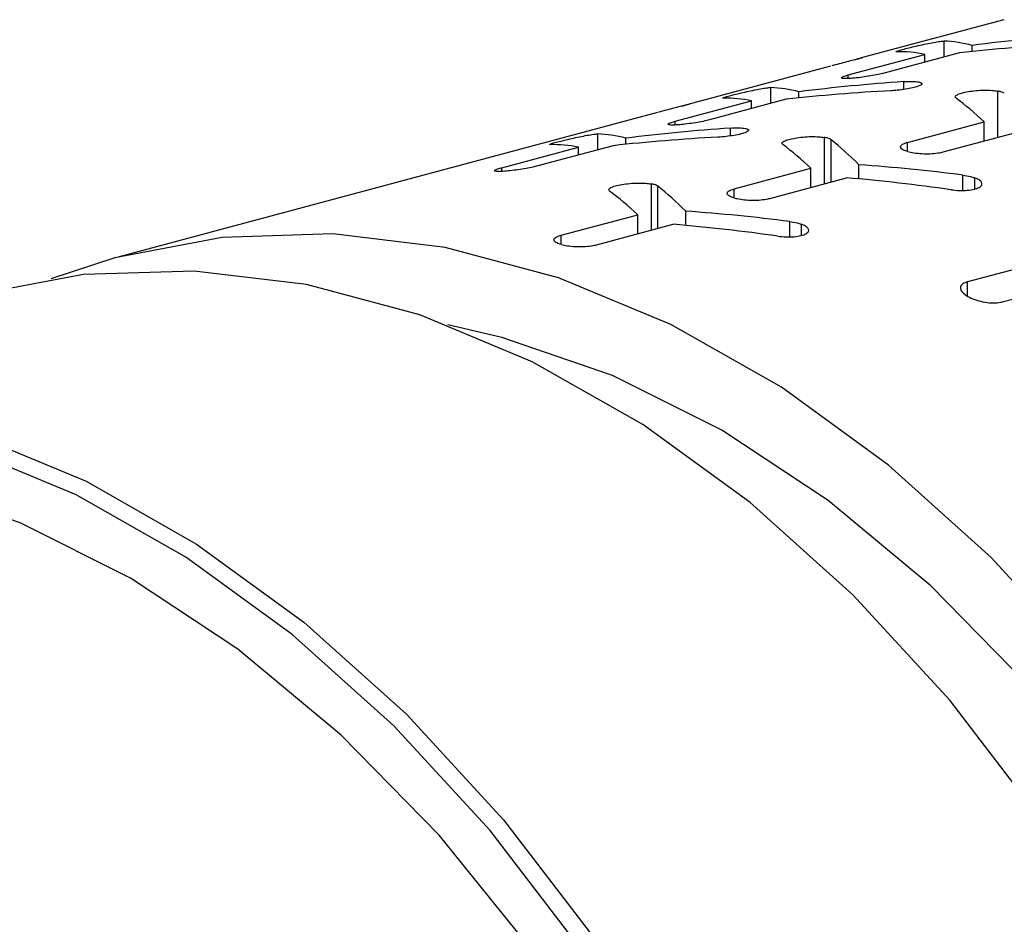
# Model space of a CAD drawing. Units: inches. Extents: x 1.9 to 49.7, y 1.2 to 31.9.
# Drawn here: x 6.3 to 7.1, y 27.5 to 28.2 of the extents above; entities that cross this region are included whole.
import ezdxf

# ---------------------------------------------------------------- set-up
doc = ezdxf.new("R2010")
doc.units = ezdxf.units.IN
doc.header["$LTSCALE"] = 3
doc.header["$MEASUREMENT"] = 0

msp = doc.modelspace()

# ---------------------------------------------------------------- linework, layer by layer
at = {"color": 7, "linetype": 'Continuous', "lineweight": 25}
for p, q in [((7.1059097, 28.2106), (6.9894645, 28.179403)), ((7.0572037, 28.1802005), (7.0572037, 28.193126)), ((7.0801072, 28.1846688), (7.0801072, 28.1896803)), ((6.9788967, 28.1655637), (7.0414702, 28.1823279)), ((7.0697545, 28.183563), (7.0071809, 28.1667989)), ((7.0414702, 28.1759854), (7.0414702, 28.1823279)), ((6.9644884, 28.1727117), (6.8480432, 28.1415147)), ((6.9788967, 28.162596), (6.9788967, 28.1655637)), ((6.9157824, 28.1423122), (6.9157824, 28.1552376)), ((7.0241629, 28.1536705), (7.0241629, 28.1600411)), ((6.9386859, 28.1467804), (6.9386859, 28.151792)), ((7.1007576, 28.1523901), (7.1007576, 28.1146329)), ((6.8374753, 28.1276754), (6.9000488, 28.1444395)), ((6.9283331, 28.1456747), (6.8657596, 28.1289105)), ((6.9000488, 28.138097), (6.9000488, 28.1444395)), ((6.823067, 28.1348233), (6.3838425, 28.0171502)), ((6.8374753, 28.1247076), (6.8374753, 28.1276754)), ((7.0272815, 28.1104779), (7.0898551, 28.1272421)), ((7.0898551, 28.111712), (7.0898551, 28.1272421)), ((6.774361, 28.1044239), (6.774361, 28.1173493)), ((6.8827416, 28.1157821), (6.8827416, 28.1221528)), ((7.0562652, 28.1027129), (7.1188387, 28.119477)), ((6.7869118, 28.1077863), (6.7243382, 28.0910222)), ((6.7972645, 28.1088921), (6.7972645, 28.1139036)), ((6.9593362, 28.1145017), (6.9593362, 28.0767445)), ((6.9648666, 28.0782262), (6.9648666, 28.1126908)), ((7.0272815, 28.1030788), (7.0272815, 28.1104779)), ((6.6960539, 28.089787), (6.7586275, 28.1065512)), ((6.7586275, 28.1002087), (6.7586275, 28.1065512)), ((6.9876223, 28.0806729), (6.9876223, 28.0922555)), ((6.6960539, 28.0868193), (6.6960539, 28.089787)), ((6.8858602, 28.0725896), (6.9484337, 28.0893537)), ((6.9484337, 28.0738236), (6.9484337, 28.0893537)), ((7.0725478, 28.0713339), (7.0725478, 28.0838418)), ((6.8179149, 28.0766134), (6.8179149, 28.0388562)), ((6.8234453, 28.0403378), (6.8234453, 28.0748024)), ((6.9148438, 28.0648245), (6.9774174, 28.0815887)), ((7.0818589, 28.0816765), (7.0818589, 28.0723412)), ((6.8858602, 28.0651904), (6.8858602, 28.0725896)), ((6.7444388, 28.0347012), (6.8070124, 28.0514654)), ((6.8070124, 28.0359353), (6.8070124, 28.0514654)), ((6.846201, 28.0427845), (6.846201, 28.0543671)), ((6.7734225, 28.0269362), (6.835996, 28.0437003)), ((6.9311264, 28.0334456), (6.9311264, 28.0459535)), ((6.9404376, 28.0437882), (6.9404376, 28.0344529)), ((6.7444388, 28.0273021), (6.7444388, 28.0347012)), ((7.1389393, 28.0134743), (7.0763658, 27.9967101)), ((7.0763658, 27.9850467), (7.0763658, 27.9967101)), ((7.10465, 27.9803196), (7.1672236, 27.9970838))]:
    msp.add_line(p, q, dxfattribs=at)
at = {"color": 7, "linetype": 'Continuous', "lineweight": 25, "flags": 128}
for points in [[(7.5491905, 26.6231881), (7.5441895, 26.750205), (7.529245, 26.8784123), (7.5045322, 27.006307), (7.4703409, 27.1323897), (7.4270719, 27.2551822), (7.3752326, 27.3732448), (7.3154306, 27.4851933), (7.2483672, 27.5897152), (7.1748286, 27.6855852), (7.0956769, 27.7716793), (7.0118401, 27.846988), (6.9243012, 27.9106284), (6.8340864, 27.9618544), (6.7422534, 28.0000655), (6.649879, 28.0248137), (6.5580461, 28.0358087), (6.4678313, 28.0329217), (6.3802923, 28.0161866), (6.3280675, 27.9990329)], [(7.4360535, 26.5928775), (7.4310524, 26.7198943), (7.4161079, 26.8481016), (7.3913951, 26.9759964), (7.3572038, 27.1020791), (7.3139348, 27.2248715), (7.2620955, 27.3429341), (7.2022935, 27.4548826), (7.1352301, 27.5594046), (7.0616915, 27.6552745), (6.9825398, 27.7413686), (6.898703, 27.8166773), (6.8111641, 27.8803177), (6.7209493, 27.9315438), (6.6291164, 27.9697549), (6.5367419, 27.994503), (6.444909, 28.005498), (6.3546942, 28.002611), (6.2707054, 27.9868395)], [(7.5031059, 26.6355347), (7.4980314, 26.7600108), (7.4828718, 26.8856405), (7.4578176, 27.0108441), (7.4231839, 27.1340469), (7.3794063, 27.2536997), (7.3270353, 27.3682977), (7.2667295, 27.4763999), (7.1992472, 27.5766467), (7.1254372, 27.6677775), (7.0462276, 27.7486463), (6.9626145, 27.818236), (6.8756494, 27.8756717), (6.786426, 27.9202309), (6.6960662, 27.9513534), (6.6519681, 27.961525)], [(5.9065454, 27.889277), (5.9905342, 27.9050486), (6.080749, 27.9079355), (6.1725819, 27.8969405), (6.2649564, 27.8721924), (6.3567893, 27.8339813), (6.4470041, 27.7827552), (6.534543, 27.7191148), (6.6183798, 27.6438061), (6.6975315, 27.5577121), (6.7710701, 27.4618421), (6.8381336, 27.3573201), (6.8979355, 27.2453716), (6.9497748, 27.127309), (6.9930438, 27.0045166), (7.0272351, 26.8784339), (7.0519479, 26.7505391), (7.0668924, 26.6223318), (7.0718935, 26.495315)], [(7.0577513, 26.495315), (7.0527917, 26.621279), (7.0379711, 26.7484237), (7.0134631, 26.8752584), (6.9795552, 27.0002961), (6.9366449, 27.1220708), (6.8852352, 27.2391548), (6.8259289, 27.3501754), (6.7594213, 27.4538311), (6.6864922, 27.5489064), (6.6079966, 27.6342869), (6.5248547, 27.7089714), (6.4380413, 27.7720844), (6.3485743, 27.8228858), (6.2575025, 27.8607802)], [(7.0259315, 26.5038399), (7.0208118, 26.6294255), (7.005517, 26.7561751), (6.9802395, 26.8824946), (6.9452971, 27.0067957), (6.9011292, 27.127515), (6.8482914, 27.2431345), (6.7874481, 27.3522003), (6.7193643, 27.4533406), (6.6448964, 27.5452838), (6.5649807, 27.6268734), (6.4806223, 27.6970835), (6.3928821, 27.7550311), (6.3028633, 27.7999875), (6.2116981, 27.8313874)]]:
    msp.add_lwpolyline(points, dxfattribs=at)
at = {"color": 7, "linetype": 'Continuous', "lineweight": 25}
for centre, major_axis, ratio, start_param, end_param in [((7.3800497, 27.0349963), (1.3122701, -0.3515967), 0.84749933, 1.95413699, 2.01886241), ((7.1604766, 26.9761703), (-0.115986, 1.2165845), 0.28062893, 6.18047275, 6.24617231), ((7.3473899, 27.0262464), (1.3122701, -0.3515967), 0.84749933, 1.9373674, 2.00188987), ((7.1278167, 26.9674203), (-0.115986, 1.2165845), 0.28062893, 6.19751143, 6.26351987), ((7.0190552, 26.9382819), (-0.115986, 1.2165845), 0.28062893, 6.18047275, 6.24617231), ((7.2386284, 26.997108), (1.3122701, -0.3515967), 0.84749933, 1.95413699, 2.01886241), ((7.2059685, 26.988358), (1.3122701, -0.3515967), 0.84749933, 1.9373674, 2.00188987), ((6.9863954, 26.929532), (-0.115986, 1.2165845), 0.28062893, 6.19751143, 6.26351987), ((7.09598, 26.9588909), (-0.115986, 1.2165845), 0.28062893, 5.97267865, 6.03628485), ((6.8776339, 26.9003936), (-0.115986, 1.2165845), 0.28062893, 6.18047275, 6.24617231), ((7.097207, 26.9592196), (1.3122701, -0.3515967), 0.84749933, 1.95413699, 2.01886241), ((6.844974, 26.8916436), (-0.115986, 1.2165845), 0.28062893, 6.19751143, 6.26351987), ((7.0645471, 26.9504697), (1.3122701, -0.3515967), 0.84749933, 1.9373674, 2.00188987), ((6.9545587, 26.9210026), (-0.115986, 1.2165845), 0.28062893, 5.97267865, 6.03628485), ((6.9876223, 26.9298607), (-0.115986, 1.2165845), 0.28062893, 5.95569105, 6.01884292), ((6.9876223, 26.9298607), (1.3122701, -0.3515967), 0.84749933, 1.73092886, 1.79408072), ((6.846201, 26.8919724), (-0.115986, 1.2165845), 0.28062893, 5.95569105, 6.01884292), ((6.9545587, 26.9210026), (1.3122701, -0.3515967), 0.84749933, 1.71348692, 1.77709312), ((6.8131373, 26.8831142), (-0.115986, 1.2165845), 0.28062893, 5.97267865, 6.03628485), ((6.846201, 26.8919724), (1.3122701, -0.3515967), 0.84749933, 1.73092886, 1.79408072), ((6.8131373, 26.8831142), (1.3122701, -0.3515967), 0.84749933, 1.71348692, 1.77709312)]:
    msp.add_ellipse(centre, major_axis=major_axis, ratio=ratio, start_param=start_param, end_param=end_param, dxfattribs=at)
for points, knots in [([(7.0185667, 28.1844096), (7.0181966, 28.1844404), (7.0174558, 28.1845018), (7.019242, 28.1852057), (7.0229662, 28.1862902), (7.0282269, 28.1876454), (7.0343908, 28.1891129), (7.0409629, 28.1905614), (7.0473756, 28.1918404), (7.0528752, 28.1927697), (7.0559769, 28.1931267), (7.0569427, 28.1931261), (7.0572037, 28.193126)], [0, 0, 0, 0, 0.10792354, 0.21600537, 0.32019948, 0.42065112, 0.52062127, 0.62335359, 0.73080585, 0.84292914, 0.95754565, 1, 1, 1, 1]), ([(6.983819, 28.1778337), (6.9850314, 28.1781749), (6.988036, 28.1790206), (6.9904814, 28.1796795), (6.9908633, 28.1797564), (6.9886692, 28.1791381), (6.9845555, 28.178026), (6.9791555, 28.1765931), (6.972999, 28.1749712), (6.9683147, 28.1737334), (6.9658599, 28.1730783), (6.9654253, 28.1729623)], [0, 0, 0, 0, 0.09611547, 0.23818815, 0.37562865, 0.50400118, 0.62372003, 0.73875906, 0.85411231, 0.97417558, 1, 1, 1, 1]), ([(7.0071809, 28.1667989), (7.0054651, 28.166377), (7.0020339, 28.1655332), (6.995506, 28.1643653), (6.988809, 28.1634111), (6.9824839, 28.1627504), (6.9772719, 28.1624522), (6.9738275, 28.1625637), (6.9726341, 28.1630934), (6.9738579, 28.1639931), (6.9764549, 28.1648941), (6.9784444, 28.1654397), (6.9788967, 28.1655637)], [0, 0, 0, 0, 0.10427006, 0.20850737, 0.31368753, 0.42104316, 0.53076157, 0.64206812, 0.75329409, 0.86253692, 0.96875433, 1, 1, 1, 1]), ([(6.8771453, 28.1465213), (6.8767752, 28.146552), (6.8760345, 28.1466135), (6.8778206, 28.1473173), (6.8815448, 28.1484019), (6.8868056, 28.149757), (6.8929694, 28.1512246), (6.8995415, 28.152673), (6.9059543, 28.1539521), (6.9114539, 28.1548814), (6.9145555, 28.1552384), (6.9155213, 28.1552378), (6.9157824, 28.1552376)], [0, 0, 0, 0, 0.10792354, 0.21600537, 0.32019948, 0.42065112, 0.52062127, 0.62335359, 0.73080585, 0.84292914, 0.95754565, 1, 1, 1, 1]), ([(7.0241629, 28.1600411), (7.0263007, 28.1601459), (7.0305761, 28.1603554), (7.03549, 28.1600553), (7.0385521, 28.1593262), (7.0393453, 28.1582242), (7.0378103, 28.1569125), (7.0341592, 28.1555599), (7.0288315, 28.1543245), (7.0224376, 28.1533391), (7.0172372, 28.1528335), (7.0144468, 28.1526719), (7.0138102, 28.152635)], [0, 0, 0, 0, 0.10912904, 0.21824745, 0.32750646, 0.4361732, 0.54380407, 0.65042235, 0.75639643, 0.86226222, 0.96857339, 1, 1, 1, 1]), ([(7.0669516, 28.146537), (7.066583, 28.1469886), (7.0658457, 28.1478919), (7.0676274, 28.1493874), (7.0713544, 28.1507961), (7.0767886, 28.1519849), (7.0832746, 28.1528153), (7.0900747, 28.1531727), (7.0962297, 28.1530409), (7.0993352, 28.1525945), (7.1007576, 28.1523901)], [0, 0, 0, 0, 0.12774048, 0.25549401, 0.3829179, 0.50996905, 0.63696941, 0.76427369, 0.89203328, 1, 1, 1, 1]), ([(7.106288, 28.1505791), (7.1055104, 28.1510243), (7.1042471, 28.1517474), (7.1017267, 28.1522116), (7.1007576, 28.1523901)], [0, 0, 0, 0, 0.61550505, 1, 1, 1, 1]), ([(6.8423977, 28.1399453), (6.8436101, 28.1402866), (6.8466147, 28.1411322), (6.84906, 28.1417912), (6.849442, 28.1418681), (6.8472479, 28.1412497), (6.8431342, 28.1401377), (6.8377341, 28.1387048), (6.8315776, 28.1370829), (6.8268933, 28.135845), (6.8244385, 28.1351899), (6.824004, 28.135074)], [0, 0, 0, 0, 0.096115474, 0.238188151, 0.375628647, 0.504001184, 0.623720031, 0.738759059, 0.854112311, 0.974175583, 1, 1, 1, 1]), ([(6.8657596, 28.1289105), (6.8640437, 28.1284886), (6.8606125, 28.1276449), (6.8540847, 28.126477), (6.8473877, 28.1255227), (6.8410626, 28.1248621), (6.8358506, 28.1245639), (6.8324061, 28.1246753), (6.8312127, 28.125205), (6.8324365, 28.1261048), (6.8350336, 28.1270058), (6.8370231, 28.1275514), (6.8374753, 28.1276754)], [0, 0, 0, 0, 0.10427006, 0.20850737, 0.31368753, 0.42104316, 0.53076157, 0.64206812, 0.75329409, 0.86253692, 0.96875433, 1, 1, 1, 1]), ([(6.735724, 28.1086329), (6.7353539, 28.1086637), (6.7346131, 28.1087252), (6.7363993, 28.109429), (6.7401235, 28.1105136), (6.7453842, 28.1118687), (6.7515481, 28.1133362), (6.7581202, 28.1147847), (6.7645329, 28.1160637), (6.7700325, 28.116993), (6.7731341, 28.11735), (6.7741, 28.1173495), (6.774361, 28.1173493)], [0, 0, 0, 0, 0.107923538, 0.21600537, 0.320199481, 0.420651122, 0.520621267, 0.623353587, 0.730805854, 0.842929138, 0.957545655, 1, 1, 1, 1]), ([(6.8827416, 28.1221528), (6.8848794, 28.1222575), (6.8891548, 28.122467), (6.8940686, 28.122167), (6.8971308, 28.1214379), (6.8979239, 28.1203358), (6.8963889, 28.1190242), (6.8927378, 28.1176716), (6.8874102, 28.1164362), (6.8810162, 28.1154507), (6.8758158, 28.1149452), (6.8730255, 28.1147835), (6.8723888, 28.1147466)], [0, 0, 0, 0, 0.10912904, 0.21824745, 0.32750646, 0.4361732, 0.54380407, 0.65042235, 0.75639643, 0.86226222, 0.96857339, 1, 1, 1, 1]), ([(6.9255302, 28.1086486), (6.9251616, 28.1091003), (6.9244244, 28.1100035), (6.9262061, 28.1114991), (6.929933, 28.1129077), (6.9353672, 28.1140965), (6.9418533, 28.114927), (6.9486534, 28.1152844), (6.9548083, 28.1151525), (6.9579138, 28.1147062), (6.9593362, 28.1145017)], [0, 0, 0, 0, 0.12774048, 0.25549401, 0.3829179, 0.50996905, 0.63696941, 0.76427369, 0.89203328, 1, 1, 1, 1]), ([(6.9648666, 28.1126908), (6.9640891, 28.1131359), (6.9628258, 28.1138591), (6.9603053, 28.1143232), (6.9593362, 28.1145017)], [0, 0, 0, 0, 0.61550505, 1, 1, 1, 1]), ([(7.0276355, 28.1029754), (7.0269841, 28.1031558), (7.0247771, 28.1037667), (7.0221642, 28.1050493), (7.0210366, 28.1067988), (7.0222331, 28.1085469), (7.0247893, 28.1097672), (7.0268011, 28.1103409), (7.0272815, 28.1104779)], [0, 0, 0, 0, 0.08848194, 0.29976437, 0.51105886, 0.72237897, 0.93369847, 1, 1, 1, 1]), ([(7.0276355, 28.1029754), (7.028311, 28.1028003), (7.0305994, 28.1022068), (7.0354908, 28.101479), (7.0422296, 28.1011209), (7.04896, 28.1013865), (7.0536052, 28.1020471), (7.0557524, 28.1025845), (7.0562652, 28.1027129)], [0, 0, 0, 0, 0.08848194, 0.29976437, 0.51105886, 0.72237897, 0.93369847, 1, 1, 1, 1]), ([(6.7243382, 28.0910222), (6.7226224, 28.0906003), (6.7191912, 28.0897565), (6.7126633, 28.0885886), (6.7059663, 28.0876344), (6.6996412, 28.0869737), (6.6944292, 28.0866756), (6.6909848, 28.086787), (6.6897914, 28.0873167), (6.6910151, 28.0882164), (6.6936122, 28.0891174), (6.6956017, 28.089663), (6.6960539, 28.089787)], [0, 0, 0, 0, 0.104270061, 0.208507368, 0.313687527, 0.421043157, 0.530761571, 0.642068125, 0.75329409, 0.86253692, 0.968754334, 1, 1, 1, 1]), ([(7.0725478, 28.0838418), (7.074687, 28.0835055), (7.0781624, 28.0829591), (7.0808323, 28.0820327), (7.0818589, 28.0816765)], [0, 0, 0, 0, 0.61550505, 1, 1, 1, 1]), ([(6.7841088, 28.0707603), (6.7837402, 28.0712119), (6.783003, 28.0721152), (6.7847847, 28.0736108), (6.7885117, 28.0750194), (6.7939458, 28.0762082), (6.8004319, 28.0770386), (6.807232, 28.0773961), (6.813387, 28.0772642), (6.8164925, 28.0768178), (6.8179149, 28.0766134)], [0, 0, 0, 0, 0.12774048, 0.25549401, 0.3829179, 0.50996905, 0.63696941, 0.76427369, 0.89203328, 1, 1, 1, 1]), ([(6.8234453, 28.0748024), (6.8226677, 28.0752476), (6.8214044, 28.0759708), (6.818884, 28.0764349), (6.8179149, 28.0766134)], [0, 0, 0, 0, 0.61550505, 1, 1, 1, 1]), ([(7.0628944, 28.0718472), (7.0651238, 28.0716028), (7.0695827, 28.071114), (7.0762604, 28.0712979), (7.0819667, 28.0721762), (7.0861101, 28.0737108), (7.0882332, 28.0757102), (7.0880739, 28.0779321), (7.0858849, 28.0800356), (7.0831236, 28.0811611), (7.0818589, 28.0816765)], [0, 0, 0, 0, 0.12774048, 0.25549401, 0.3829179, 0.50996905, 0.63696941, 0.76427369, 0.89203328, 1, 1, 1, 1]), ([(6.8862142, 28.0650871), (6.8855627, 28.0652674), (6.8833557, 28.0658783), (6.8807428, 28.067161), (6.8796152, 28.0689104), (6.8808117, 28.0706586), (6.883368, 28.0718789), (6.8853797, 28.0724526), (6.8858602, 28.0725896)], [0, 0, 0, 0, 0.08848194, 0.29976437, 0.51105886, 0.72237897, 0.93369847, 1, 1, 1, 1]), ([(6.8862142, 28.0650871), (6.8868896, 28.0649119), (6.889178, 28.0643185), (6.8940694, 28.0635906), (6.9008082, 28.0632326), (6.9075387, 28.0634981), (6.9121839, 28.0641588), (6.914331, 28.0646962), (6.9148438, 28.0648245)], [0, 0, 0, 0, 0.08848194, 0.29976437, 0.51105886, 0.72237897, 0.93369847, 1, 1, 1, 1]), ([(6.9214731, 28.0339589), (6.9237024, 28.0337145), (6.9281614, 28.0332256), (6.9348391, 28.0334095), (6.9405453, 28.0342879), (6.9446888, 28.0358225), (6.9468119, 28.0378218), (6.9466525, 28.0400438), (6.9444636, 28.0421473), (6.9417023, 28.0432727), (6.9404376, 28.0437882)], [0, 0, 0, 0, 0.12774048, 0.25549401, 0.3829179, 0.50996905, 0.63696941, 0.76427369, 0.89203328, 1, 1, 1, 1]), ([(6.9311264, 28.0459535), (6.9332656, 28.0456172), (6.936741, 28.0450708), (6.939411, 28.0441444), (6.9404376, 28.0437882)], [0, 0, 0, 0, 0.61550505, 1, 1, 1, 1]), ([(6.7447928, 28.0271987), (6.7441414, 28.0273791), (6.7419344, 28.02799), (6.7393214, 28.0292726), (6.7381939, 28.0310221), (6.7393904, 28.0327703), (6.7419466, 28.0339905), (6.7439584, 28.0345642), (6.7444388, 28.0347012)], [0, 0, 0, 0, 0.08848194, 0.29976437, 0.51105886, 0.72237897, 0.93369847, 1, 1, 1, 1]), ([(6.7447928, 28.0271987), (6.7454683, 28.0270236), (6.7477566, 28.0264301), (6.7526481, 28.0257023), (6.7593869, 28.0253442), (6.7661173, 28.0256098), (6.7707625, 28.0262704), (6.7729097, 28.0268078), (6.7734225, 28.0269362)], [0, 0, 0, 0, 0.08848194, 0.29976437, 0.51105886, 0.72237897, 0.93369847, 1, 1, 1, 1]), ([(7.0763658, 27.9967101), (7.074953, 27.996207), (7.0721279, 27.9952009), (7.070312, 27.9927706), (7.0705758, 27.9899515), (7.0730715, 27.9869276), (7.0775716, 27.9840275), (7.0836368, 27.9815912), (7.0905514, 27.9799486), (7.0974013, 27.9793411), (7.1020538, 27.9796914), (7.1041692, 27.9802033), (7.10465, 27.9803196)], [0, 0, 0, 0, 0.10427006, 0.20850737, 0.31368753, 0.42104316, 0.53076157, 0.64206812, 0.75329409, 0.86253692, 0.96875433, 1, 1, 1, 1])]:
    msp.add_open_spline(points, degree=3, knots=knots, dxfattribs=at)

doc.saveas('drawing.dxf')
